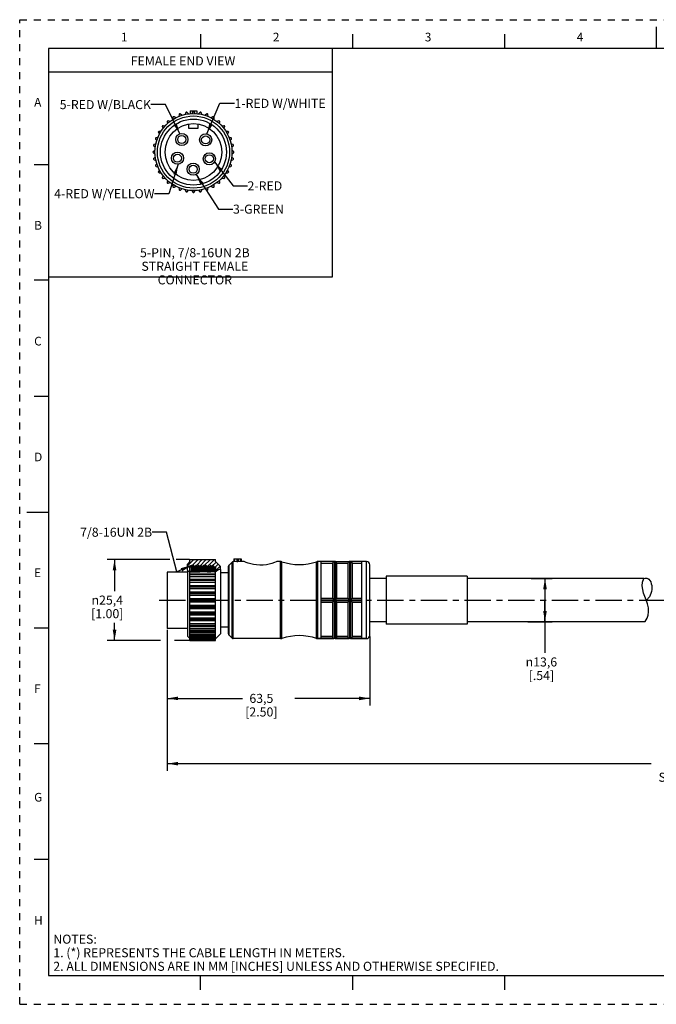
# Model space of a CAD drawing. Units: inches. Extents: x 0 to 22, y 0 to 17.
# Drawn here: x 0 to 11, y 0 to 17 of the extents above; entities that cross this region are included whole.
import ezdxf

# ---------------------------------------------------------------- set-up
doc = ezdxf.new("R2010")
doc.units = ezdxf.units.IN
doc.header["$LTSCALE"] = 1.21
doc.header["$MEASUREMENT"] = 0
doc.linetypes.add('CENTER', pattern=[0.6, 0.375, -0.075, 0.075, -0.075])
doc.linetypes.add('HIDDEN', pattern=[0.2, 0.1, -0.1])
doc.layers.get('0').update_dxf_attribs({"linetype": 'CONTINUOUS'})
doc.layers.add('AXIS_PART', color=7, linetype='CONTINUOUS')
doc.layers.add('DEFAULT_2', color=8, linetype='HIDDEN')
doc.styles.get("Standard").update_dxf_attribs({"font": 'txt', "width": 0.8})
doc.styles.add('TEXTSTYLE_1', font='gdt', dxfattribs={"width": 0.8})
doc.styles.add('TEXTSTYLE_2', font='txt')
doc.dimstyles.new('DIMSTYLE_1', dxfattribs={"dimtxt": 0.15625, "dimasz": 0.1875, "dimexe": 0.18, "dimexo": 0.0625, "dimgap": 0.09, "dimtad": 0, "dimtih": 1, "dimtoh": 1, "dimlfac": 0.714286, "dimzin": 4, "dimdsep": 46, "dimtxsty": 'STANDARD', "dimblk": '_FILLED', "dimblk1": '_FILLED', "dimblk2": '_FILLED', "dimcen": 0.09, "dimadec": 0, "dimazin": 0, "dimtp": 0.01, "dimtm": 0.01, "dimtfac": 1, "dimtofl": 0, "dimtmove": 0, "dimatfit": 3, "dimldrblk": '_FILLED', "dimfxl": 1, "dimtolj": 1, "dimtzin": 4, "dimarcsym": 0})
doc.dimstyles.get("Standard").update_dxf_attribs({"dimtxt": 0.15625, "dimasz": 0.1875, "dimexe": 0.18, "dimexo": 0.0625, "dimgap": 0.09, "dimtad": 0, "dimtih": 1, "dimtoh": 1, "dimzin": 4, "dimdsep": 46, "dimtxsty": 'STANDARD', "dimblk": '_FILLED', "dimblk1": '_FILLED', "dimblk2": '_FILLED', "dimcen": 0.09, "dimadec": 0, "dimazin": 0, "dimtol": 1, "dimtp": 0.01, "dimtm": 0.01, "dimtfac": 1, "dimtofl": 0, "dimtmove": 0, "dimatfit": 3, "dimldrblk": '_FILLED', "dimfxl": 1, "dimtolj": 1, "dimtzin": 4, "dimarcsym": 0})

# ---------------------------------------------------------------- blocks, each defined once
blk = doc.blocks.new('_FILLED')
at = {"color": 0, "linetype": 'BYBLOCK'}
blk.add_solid([(0, 0), (-1, 0.167), (-1, -0.167)], dxfattribs=at)
blk = doc.blocks.new('*D0')
at = {"color": 2, "linetype": 'CONTINUOUS'}
for p, q in [((2.551, 6.467), (2.551, 5.157)), ((6.051, 6.35), (6.051, 5.157)), ((2.551, 5.282), (3.848, 5.282)), ((6.051, 5.282), (4.755, 5.282))]:
    blk.add_line(p, q, dxfattribs=at)
at = {"color": 2, "linetype": 'CONTINUOUS', "xscale": 0.1875, "yscale": 0.1875, "zscale": 0.1875, "rotation": 180}
blk.add_blockref('_FILLED', (2.551, 5.282), dxfattribs=at)
at = {"color": 2, "linetype": 'CONTINUOUS', "xscale": 0.1875, "yscale": 0.1875, "zscale": 0.1875}
blk.add_blockref('_FILLED', (6.051, 5.282), dxfattribs=at)
at = {"color": 2, "linetype": 'CONTINUOUS', "insert": (4.176, 5.36), "char_height": 0.1562, "width": 0.75, "attachment_point": 2, "line_spacing_factor": 0.9}
blk.add_mtext('63,5\\P[2.50]', dxfattribs=at)
blk = doc.blocks.new('*D1')
at = {"color": 2, "linetype": 'CONTINUOUS'}
for p, q in [((20.683, 6.953), (20.683, 6.153)), ((20.683, 6.287), (20.683, 4.03)), ((2.551, 5.997), (2.551, 4.03)), ((2.551, 4.155), (10.914, 4.155)), ((20.683, 4.155), (12.32, 4.155))]:
    blk.add_line(p, q, dxfattribs=at)
at = {"color": 2, "linetype": 'CONTINUOUS', "xscale": 0.1875, "yscale": 0.1875, "zscale": 0.1875, "rotation": 180}
blk.add_blockref('_FILLED', (2.551, 4.155), dxfattribs=at)
at = {"color": 2, "linetype": 'CONTINUOUS', "xscale": 0.1875, "yscale": 0.1875, "zscale": 0.1875}
blk.add_blockref('_FILLED', (20.683, 4.155), dxfattribs=at)
at = {"color": 2, "linetype": 'CONTINUOUS', "insert": (11.617, 4.233), "char_height": 0.1562, "width": 1.25, "attachment_point": 2, "line_spacing_factor": 0.9}
blk.add_mtext('*METER\\PSEE NOTE 1', dxfattribs=at)
blk = doc.blocks.new('*D2')
at = {"color": 2, "linetype": 'CONTINUOUS'}
for p, q in [((2.596, 7.679), (1.514, 7.679)), ((1.639, 7.679), (1.639, 7.135)), ((2.935, 7.679), (2.704, 7.679)), ((1.639, 6.279), (1.639, 6.588)), ((2.436, 6.279), (1.514, 6.279)), ((3.386, 6.279), (2.678, 6.279))]:
    blk.add_line(p, q, dxfattribs=at)
at = {"color": 2, "linetype": 'CONTINUOUS', "xscale": 0.1875, "yscale": 0.1875, "zscale": 0.1875}
for p, rotation in [((1.639, 7.679), 90), ((1.639, 6.279), 270)]:
    blk.add_blockref('_FILLED', p, dxfattribs=dict(at, rotation=rotation))
at = {"color": 2, "linetype": 'CONTINUOUS', "insert": (1.514, 7.057), "char_height": 0.15625, "width": 0.75, "attachment_point": 2, "line_spacing_factor": 0.9, "style": 'TEXTSTYLE_1'}
blk.add_mtext('{\\Fgdt;n}\\Ftxt;25,4\\P[1.00]', dxfattribs=at)
blk = doc.blocks.new('*D3')
at = {"color": 2, "linetype": 'CONTINUOUS'}
for p, q in [((8.839, 7.353), (9.202, 7.353)), ((9.077, 7.353), (9.077, 6.979)), ((9.077, 6.604), (9.077, 6.979)), ((9.077, 6.979), (9.077, 6.067)), ((8.782, 6.604), (9.202, 6.604))]:
    blk.add_line(p, q, dxfattribs=at)
at = {"color": 2, "linetype": 'CONTINUOUS', "xscale": 0.1875, "yscale": 0.1875, "zscale": 0.1875}
for p, rotation in [((9.077, 7.353), 90), ((9.077, 6.604), 270)]:
    blk.add_blockref('_FILLED', p, dxfattribs=dict(at, rotation=rotation))
at = {"color": 2, "linetype": 'CONTINUOUS', "insert": (9.015, 5.989), "char_height": 0.15625, "width": 0.70833, "attachment_point": 2, "line_spacing_factor": 0.9, "style": 'TEXTSTYLE_1'}
blk.add_mtext('{\\Fgdt;n}\\Ftxt;13,6\\P[.54]', dxfattribs=at)

msp = doc.modelspace()

# ---------------------------------------------------------------- hatches: boundary and pattern name
at = {"linetype": 'CONTINUOUS'}
h = msp.add_hatch(dxfattribs=at)
h.set_pattern_fill('SEC', color=2, scale=0.05, angle=45, style=0, pattern_type=0)
h.set_pattern_definition([(45, (0, 0), (-0.03535534, 0.03535534), [])])
edge = h.paths.add_edge_path()
edge.add_line((3.468, 7.56), (3.468, 7.507))
edge.add_spline(control_points=[(3.468, 7.507), (3.462, 7.508), (3.449, 7.506), (3.43, 7.499), (3.411, 7.483), (3.398, 7.476), (3.391, 7.473)], knot_values=[0, 0, 0, 0, 0.25, 0.5, 0.75, 1, 1, 1, 1], degree=3, periodic=0)
edge.add_line((3.391, 7.473), (3.391, 7.549))
edge.add_line((3.391, 7.549), (3.364, 7.549))
edge.add_line((3.364, 7.549), (3.346, 7.579))
edge.add_line((3.346, 7.579), (3.339, 7.579))
edge.add_line((3.339, 7.579), (3.322, 7.549))
edge.add_line((3.322, 7.549), (3.304, 7.579))
edge.add_line((3.304, 7.579), (3.297, 7.579))
edge.add_line((3.297, 7.579), (3.28, 7.549))
edge.add_line((3.28, 7.549), (3.262, 7.579))
edge.add_line((3.262, 7.579), (3.255, 7.579))
edge.add_line((3.255, 7.579), (3.238, 7.549))
edge.add_line((3.238, 7.549), (3.22, 7.579))
edge.add_line((3.22, 7.579), (3.213, 7.579))
edge.add_line((3.213, 7.579), (3.196, 7.549))
edge.add_line((3.196, 7.549), (3.178, 7.579))
edge.add_line((3.178, 7.579), (3.171, 7.579))
edge.add_line((3.171, 7.579), (3.154, 7.549))
edge.add_line((3.154, 7.549), (3.136, 7.579))
edge.add_line((3.136, 7.579), (3.129, 7.579))
edge.add_line((3.129, 7.579), (3.112, 7.549))
edge.add_line((3.112, 7.549), (3.094, 7.579))
edge.add_line((3.094, 7.579), (3.087, 7.579))
edge.add_line((3.087, 7.579), (3.07, 7.549))
edge.add_line((3.07, 7.549), (3.052, 7.579))
edge.add_line((3.052, 7.579), (3.045, 7.579))
edge.add_line((3.045, 7.579), (3.028, 7.549))
edge.add_line((3.028, 7.549), (3.01, 7.579))
edge.add_line((3.01, 7.579), (3.003, 7.579))
edge.add_line((3.003, 7.579), (2.986, 7.549))
edge.add_line((2.986, 7.549), (2.968, 7.579))
edge.add_line((2.968, 7.579), (2.961, 7.579))
edge.add_line((2.961, 7.579), (2.943, 7.549))
edge.add_line((2.943, 7.549), (2.901, 7.549))
edge.add_line((2.901, 7.549), (2.901, 7.602))
edge.add_line((2.901, 7.602), (2.943, 7.644))
edge.add_line((2.943, 7.644), (2.943, 7.679))
edge.add_line((2.943, 7.679), (3.384, 7.679))
edge.add_line((3.384, 7.679), (3.384, 7.644))
edge.add_line((3.384, 7.644), (3.468, 7.56))

# ---------------------------------------------------------------- linework, layer by layer
at = {"color": 7, "linetype": 'CONTINUOUS'}
for p, q in [((11, 16.874), (11, 16.499)), ((3.125, 16.75), (3.125, 16.5)), ((5.75, 16.75), (5.75, 16.5)), ((8.375, 16.75), (8.375, 16.5)), ((0.5, 16.5), (0.5, 0.5)), ((21.495, 16.5), (0.5, 16.5)), ((2.646, 15.309), (2.646, 15.276)), ((2.696, 15.304), (2.667, 15.321)), ((2.755, 15.362), (2.749, 15.329)), ((2.803, 15.349), (2.778, 15.37)), ((2.871, 15.395), (2.86, 15.364)), ((2.916, 15.374), (2.895, 15.399)), ((2.947, 15.429), (2.947, 15.377)), ((2.947, 15.429), (3.06, 15.429)), ((2.991, 15.408), (2.975, 15.379)), ((3.032, 15.379), (3.016, 15.408)), ((3.06, 15.429), (3.06, 15.377)), ((3.112, 15.399), (3.091, 15.374)), ((3.147, 15.364), (3.136, 15.395)), ((3.229, 15.37), (3.204, 15.349)), ((3.258, 15.329), (3.252, 15.362)), ((3.339, 15.321), (3.311, 15.304)), ((3.36, 15.276), (3.36, 15.309)), ((2.465, 15.151), (2.476, 15.12)), ((2.513, 15.164), (2.48, 15.169)), ((2.549, 15.238), (2.554, 15.205)), ((2.598, 15.242), (2.567, 15.253)), ((2.919, 15.197), (2.919, 15.127)), ((3.087, 15.127), (3.087, 15.197)), ((3.44, 15.253), (3.409, 15.242)), ((3.452, 15.205), (3.458, 15.238)), ((3.527, 15.169), (3.494, 15.164)), ((3.531, 15.12), (3.542, 15.151)), ((2.389, 14.969), (2.356, 14.963)), ((2.397, 15.051), (2.414, 15.022)), ((2.442, 15.072), (2.409, 15.072)), ((2.919, 15.127), (3.087, 15.127)), ((3.598, 15.072), (3.565, 15.072)), ((3.593, 15.022), (3.61, 15.051)), ((3.651, 14.963), (3.618, 14.969)), ((2.319, 14.823), (2.344, 14.802)), ((2.354, 14.858), (2.323, 14.847)), ((2.348, 14.94), (2.369, 14.915)), ((3.638, 14.915), (3.659, 14.94)), ((3.684, 14.847), (3.653, 14.858)), ((3.663, 14.802), (3.688, 14.823)), ((2.339, 14.743), (2.31, 14.727)), ((2.31, 14.703), (2.339, 14.686)), ((2.344, 14.628), (2.319, 14.606)), ((3.688, 14.606), (3.663, 14.628)), ((3.696, 14.727), (3.668, 14.743)), ((3.668, 14.686), (3.696, 14.703)), ((0.25, 14.5), (0.5, 14.5)), ((2.323, 14.582), (2.354, 14.571)), ((2.369, 14.514), (2.348, 14.489)), ((2.356, 14.466), (2.389, 14.461)), ((3.618, 14.461), (3.651, 14.466)), ((3.659, 14.489), (3.638, 14.514)), ((3.653, 14.571), (3.684, 14.582)), ((2.414, 14.407), (2.397, 14.379)), ((2.409, 14.358), (2.442, 14.358)), ((2.476, 14.31), (2.465, 14.279)), ((3.542, 14.279), (3.531, 14.31)), ((3.565, 14.358), (3.598, 14.358)), ((3.61, 14.379), (3.593, 14.407)), ((2.48, 14.26), (2.513, 14.266)), ((2.554, 14.224), (2.549, 14.192)), ((2.567, 14.176), (2.598, 14.187)), ((2.646, 14.154), (2.646, 14.121)), ((2.667, 14.108), (2.696, 14.125)), ((3.311, 14.125), (3.339, 14.108)), ((3.36, 14.121), (3.36, 14.154)), ((3.409, 14.187), (3.44, 14.176)), ((3.458, 14.192), (3.452, 14.224)), ((3.494, 14.266), (3.527, 14.26)), ((2.749, 14.1), (2.755, 14.068)), ((2.778, 14.059), (2.803, 14.081)), ((2.86, 14.065), (2.871, 14.034)), ((2.895, 14.03), (2.916, 14.055)), ((2.975, 14.05), (2.991, 14.022)), ((3.016, 14.022), (3.032, 14.05)), ((3.091, 14.055), (3.112, 14.03)), ((3.136, 14.034), (3.147, 14.065)), ((3.204, 14.081), (3.229, 14.059)), ((3.252, 14.068), (3.258, 14.1)), ((0.5, 12.5), (0.25, 12.5)), ((0.25, 10.5), (0.5, 10.5)), ((0.125, 8.5), (0.5, 8.5)), ((2.943, 7.644), (2.943, 7.679)), ((2.943, 7.679), (3.384, 7.679)), ((3.384, 7.644), (3.384, 7.679)), ((3.703, 7.693), (3.703, 7.644)), ((3.703, 7.693), (3.769, 7.693)), ((3.706, 7.693), (3.706, 7.644)), ((3.753, 7.693), (3.753, 7.642)), ((3.769, 7.693), (3.769, 7.642)), ((3.774, 7.693), (3.825, 7.693)), ((3.779, 7.643), (3.779, 7.693)), ((3.816, 7.693), (3.816, 7.643)), ((3.825, 7.693), (3.825, 7.643)), ((2.943, 7.644), (2.901, 7.602)), ((2.901, 7.497), (2.901, 7.602)), ((2.943, 7.549), (2.901, 7.549)), ((2.901, 7.495), (2.903, 7.497)), ((2.902, 7.497), (2.901, 7.497)), ((2.901, 7.495), (2.901, 7.471)), ((2.903, 7.497), (2.903, 7.497)), ((2.903, 7.497), (2.903, 7.497)), ((2.961, 7.579), (2.943, 7.549)), ((2.943, 6.439), (2.943, 7.549)), ((2.961, 7.579), (2.961, 7.471)), ((2.968, 7.579), (2.961, 7.579)), ((2.968, 7.579), (2.968, 7.471)), ((2.986, 7.549), (2.968, 7.579)), ((3.003, 7.579), (2.986, 7.549)), ((2.986, 7.549), (2.986, 7.471)), ((3.003, 7.579), (3.003, 7.47)), ((3.01, 7.579), (3.003, 7.579)), ((3.01, 7.579), (3.01, 7.47)), ((3.028, 7.549), (3.01, 7.579)), ((3.045, 7.579), (3.028, 7.549)), ((3.028, 7.549), (3.028, 7.471)), ((3.045, 7.579), (3.045, 7.471)), ((3.052, 7.579), (3.045, 7.579)), ((3.052, 7.579), (3.052, 7.471)), ((3.07, 7.549), (3.052, 7.579)), ((3.087, 7.579), (3.07, 7.549)), ((3.07, 7.549), (3.07, 7.471)), ((3.087, 7.579), (3.087, 7.471)), ((3.094, 7.579), (3.087, 7.579)), ((3.094, 7.579), (3.094, 7.471)), ((3.112, 7.549), (3.094, 7.579)), ((3.129, 7.579), (3.112, 7.549)), ((3.112, 7.549), (3.112, 7.471)), ((3.129, 7.579), (3.129, 7.468)), ((3.136, 7.579), (3.129, 7.579)), ((3.136, 7.579), (3.136, 7.468)), ((3.154, 7.549), (3.136, 7.579)), ((3.171, 7.579), (3.154, 7.549)), ((3.154, 7.549), (3.154, 7.466)), ((3.171, 7.579), (3.171, 7.465)), ((3.178, 7.579), (3.171, 7.579)), ((3.178, 7.579), (3.178, 7.466)), ((3.196, 7.549), (3.178, 7.579)), ((3.213, 7.579), (3.196, 7.549)), ((3.196, 7.549), (3.196, 7.466)), ((3.213, 7.579), (3.213, 7.468)), ((3.22, 7.579), (3.213, 7.579)), ((3.22, 7.579), (3.22, 7.469)), ((3.238, 7.549), (3.22, 7.579)), ((3.255, 7.579), (3.238, 7.549)), ((3.238, 7.549), (3.238, 7.47)), ((3.255, 7.579), (3.255, 7.471)), ((3.262, 7.579), (3.255, 7.579)), ((3.262, 7.579), (3.262, 7.471)), ((3.28, 7.549), (3.262, 7.579)), ((3.297, 7.579), (3.28, 7.549)), ((3.28, 7.549), (3.28, 7.47)), ((3.297, 7.579), (3.297, 7.47)), ((3.304, 7.579), (3.297, 7.579)), ((3.304, 7.579), (3.304, 7.469)), ((3.322, 7.549), (3.304, 7.579)), ((3.339, 7.579), (3.322, 7.549)), ((3.322, 7.549), (3.322, 7.469)), ((3.339, 7.579), (3.339, 7.469)), ((3.346, 7.579), (3.339, 7.579)), ((3.346, 7.579), (3.346, 7.469)), ((3.364, 7.549), (3.346, 7.579)), ((3.364, 7.549), (3.364, 7.469)), ((3.391, 7.549), (3.364, 7.549)), ((3.468, 7.56), (3.384, 7.644)), ((3.391, 7.473), (3.391, 7.549)), ((3.408, 7.482), (3.394, 7.474)), ((3.421, 7.492), (3.408, 7.482)), ((3.434, 7.5), (3.421, 7.492)), ((3.454, 7.506), (3.434, 7.5)), ((3.468, 7.507), (3.454, 7.506)), ((3.468, 7.507), (3.468, 7.56)), ((3.608, 6.395), (3.608, 7.562)), ((3.67, 7.636), (3.617, 7.582)), ((3.617, 6.376), (3.617, 7.582)), ((3.67, 6.322), (3.67, 7.636)), ((3.69, 6.314), (3.69, 7.644)), ((3.703, 7.644), (3.69, 7.644)), ((3.706, 7.644), (3.703, 7.644)), ((3.816, 7.643), (3.779, 7.643)), ((4.507, 6.314), (4.507, 7.644)), ((4.529, 7.64), (4.507, 7.644)), ((4.529, 6.317), (4.529, 7.64)), ((5.153, 7.644), (5.131, 7.64)), ((5.131, 6.317), (5.131, 7.64)), ((5.153, 6.314), (5.153, 7.644)), ((5.211, 7.644), (5.153, 7.644)), ((5.435, 7.644), (5.429, 7.643)), ((5.435, 7.644), (5.435, 6.314)), ((5.449, 7.644), (5.435, 7.644)), ((5.449, 7.644), (5.449, 6.314)), ((5.456, 7.643), (5.449, 7.644)), ((5.701, 7.644), (5.695, 7.643)), ((5.701, 7.644), (5.701, 6.314)), ((5.715, 7.644), (5.701, 7.644)), ((5.715, 7.644), (5.715, 6.314)), ((5.722, 7.643), (5.715, 7.644)), ((5.995, 7.644), (5.911, 7.644)), ((5.995, 6.314), (5.995, 7.644)), ((6.051, 6.37), (6.051, 7.588)), ((2.551, 7.461), (2.551, 6.489)), ((2.901, 7.461), (2.551, 7.461)), ((2.906, 7.47), (2.901, 7.471)), ((2.916, 7.47), (2.906, 7.47)), ((2.926, 7.471), (2.916, 7.47)), ((2.943, 7.471), (2.926, 7.471)), ((2.961, 7.471), (2.943, 7.471)), ((2.943, 7.469), (3.121, 7.469)), ((2.943, 7.434), (3.384, 7.434)), ((3.384, 7.415), (2.943, 7.415)), ((2.943, 7.384), (3.384, 7.384)), ((3.384, 7.336), (2.943, 7.336)), ((3.384, 7.315), (2.943, 7.315)), ((3, 7.47), (2.961, 7.471)), ((3.02, 7.47), (3, 7.47)), ((3.039, 7.471), (3.02, 7.47)), ((3.062, 7.471), (3.039, 7.471)), ((3.084, 7.471), (3.062, 7.471)), ((3.107, 7.471), (3.084, 7.471)), ((3.129, 7.468), (3.107, 7.471)), ((3.151, 7.466), (3.129, 7.468)), ((3.173, 7.465), (3.151, 7.466)), ((3.199, 7.466), (3.173, 7.465)), ((3.224, 7.469), (3.199, 7.466)), ((3.25, 7.471), (3.224, 7.469)), ((3.232, 7.469), (3.305, 7.469)), ((3.269, 7.471), (3.25, 7.471)), ((3.307, 7.469), (3.269, 7.471)), ((3.323, 7.469), (3.307, 7.469)), ((3.354, 7.469), (3.323, 7.469)), ((3.368, 7.469), (3.354, 7.469)), ((3.381, 7.47), (3.368, 7.469)), ((3.369, 7.469), (3.384, 7.469)), ((3.394, 7.474), (3.381, 7.47)), ((3.384, 6.279), (3.384, 7.471)), ((10.761, 7.289), (10.782, 7.353)), ((2.943, 7.286), (3.384, 7.286)), ((2.943, 7.233), (3.384, 7.233)), ((3.384, 7.227), (2.943, 7.227)), ((3.384, 7.204), (2.943, 7.204)), ((2.943, 7.179), (3.384, 7.179)), ((10.756, 7.223), (10.761, 7.289)), ((10.765, 7.16), (10.756, 7.223)), ((10.781, 7.101), (10.765, 7.16)), ((2.943, 7.122), (3.384, 7.122)), ((3.384, 7.111), (2.943, 7.111)), ((3.384, 7.087), (2.943, 7.087)), ((2.943, 7.066), (3.384, 7.066)), ((2.943, 7.007), (3.384, 7.007)), ((3.384, 6.991), (2.943, 6.991)), ((10.803, 7.042), (10.781, 7.101)), ((10.825, 6.983), (10.803, 7.042)), ((10.847, 6.916), (10.825, 6.983)), ((3.384, 6.967), (2.943, 6.967)), ((2.943, 6.95), (3.384, 6.95)), ((2.943, 6.892), (3.384, 6.892)), ((3.384, 6.87), (2.943, 6.87)), ((3.384, 6.846), (2.943, 6.846)), ((2.943, 6.835), (3.384, 6.835)), ((10.863, 6.847), (10.847, 6.916)), ((10.868, 6.779), (10.863, 6.847)), ((2.943, 6.778), (3.384, 6.778)), ((3.384, 6.753), (2.943, 6.753)), ((3.384, 6.73), (2.943, 6.73)), ((2.943, 6.725), (3.384, 6.725)), ((2.943, 6.671), (3.384, 6.671)), ((3.384, 6.643), (2.943, 6.643)), ((10.808, 6.61), (10.842, 6.665)), ((10.842, 6.665), (10.862, 6.721)), ((10.862, 6.721), (10.868, 6.779)), ((0.25, 6.5), (0.5, 6.5)), ((3.384, 6.622), (2.943, 6.622)), ((2.943, 6.574), (3.384, 6.574)), ((3.384, 6.543), (2.943, 6.543)), ((2.943, 6.524), (3.384, 6.524)), ((2.943, 6.488), (3.384, 6.488)), ((10.808, 6.604), (10.808, 6.61)), ((2.94, 6.317), (2.901, 6.356)), ((3.384, 6.456), (2.943, 6.456)), ((2.943, 6.439), (3.384, 6.439)), ((2.943, 6.279), (2.943, 6.434)), ((2.943, 6.418), (3.384, 6.418)), ((3.384, 6.385), (2.943, 6.385)), ((2.943, 6.371), (3.384, 6.371)), ((2.943, 6.364), (3.384, 6.364)), ((3.384, 6.332), (2.943, 6.332)), ((2.943, 6.32), (3.384, 6.32)), ((3.384, 6.298), (2.943, 6.298)), ((3.468, 6.398), (3.388, 6.317)), ((3.67, 6.322), (3.617, 6.376)), ((4.507, 6.314), (3.69, 6.314)), ((4.529, 6.317), (4.507, 6.314)), ((5.153, 6.314), (5.131, 6.317)), ((5.211, 6.314), (5.153, 6.314)), ((5.435, 6.314), (5.429, 6.314)), ((5.449, 6.314), (5.435, 6.314)), ((5.456, 6.314), (5.449, 6.314)), ((5.701, 6.314), (5.695, 6.314)), ((5.715, 6.314), (5.701, 6.314)), ((5.722, 6.314), (5.715, 6.314)), ((5.995, 6.314), (5.911, 6.314)), ((2.943, 6.289), (3.384, 6.289)), ((3.384, 6.286), (2.943, 6.286)), ((2.943, 6.279), (3.384, 6.279)), ((0.5, 4.5), (0.25, 4.5)), ((0.5, 2.5), (0.25, 2.5)), ((0.5, 0.5), (21.496, 0.5)), ((2.375, 0.5), (4.25, 0.5)), ((3.125, 0.25), (3.125, 0.5)), ((5.75, 0.5), (5.75, 0.25)), ((8.375, 0.5), (8.375, 0.25))]:
    msp.add_line(p, q, dxfattribs=at)
at = {"color": 2, "linetype": 'CONTINUOUS'}
for p, q in [((5.406, 12.562), (5.406, 16.497)), ((5.406, 16.093), (0.491, 16.093)), ((0.491, 12.562), (5.406, 12.562))]:
    msp.add_line(p, q, dxfattribs=at)
at = {"color": 7, "linetype": 'CONTINUOUS'}
for points in [[(3.753, 7.642), (3.73, 7.643), (3.706, 7.644)], [(3.769, 7.642), (3.768, 7.642), (3.763, 7.641), (3.758, 7.641), (3.753, 7.642)], [(3.825, 7.643), (3.824, 7.643), (3.821, 7.643), (3.816, 7.643)]]:
    msp.add_lwpolyline(points, dxfattribs=at)
for centre, radius in [((3.003, 14.715), 0.665), ((3.003, 14.715), 0.49), ((3.213, 14.925), 0.07), ((3.277, 14.599), 0.07)]:
    msp.add_circle(centre, radius, dxfattribs=at)
for centre, radius, start, end in [((2.66, 15.309), 0.014, 60, 180), ((2.769, 15.359), 0.014, 50, 170), ((2.884, 15.39), 0.014, 40, 160), ((3.003, 15.401), 0.014, 30, 150), ((3.123, 15.39), 0.014, 20, 140), ((3.238, 15.359), 0.014, 10, 130), ((3.346, 15.309), 0.014, 0, 120), ((2.478, 15.156), 0.014, 80, 200), ((2.563, 15.24), 0.014, 70, 190), ((3.444, 15.24), 0.014, 350, 110), ((3.529, 15.156), 0.014, 340, 100), ((2.359, 14.949), 0.014, 100, 220), ((2.409, 15.058), 0.014, 90, 210), ((3.598, 15.058), 0.014, 330, 90), ((3.648, 14.949), 0.014, 320, 80), ((2.328, 14.834), 0.014, 110, 230), ((3.679, 14.834), 0.014, 310, 70), ((2.317, 14.715), 0.014, 120, 240), ((3.689, 14.715), 0.014, 300, 60), ((2.328, 14.596), 0.014, 130, 250), ((2.359, 14.48), 0.014, 140, 260), ((3.648, 14.48), 0.014, 280, 40), ((3.679, 14.596), 0.014, 290, 50), ((2.409, 14.372), 0.014, 150, 270), ((3.598, 14.372), 0.014, 270, 30), ((2.478, 14.274), 0.014, 160, 280), ((2.563, 14.189), 0.014, 170, 290), ((2.66, 14.121), 0.014, 180, 300), ((3.346, 14.121), 0.014, 240, 360), ((3.444, 14.189), 0.014, 250, 10), ((3.529, 14.274), 0.014, 260, 20), ((2.769, 14.07), 0.014, 190, 310), ((2.884, 14.039), 0.014, 200, 320), ((3.003, 14.029), 0.014, 210, 330), ((3.123, 14.039), 0.014, 220, 340), ((3.238, 14.07), 0.014, 230, 350), ((3.636, 7.562), 0.028, 135, 180), ((3.69, 7.616), 0.028, 90, 135), ((4.507, 7.574), 0.07, 72.1003, 90), ((4.83, 8.573), 0.98, 252.1003, 287.8997), ((5.153, 7.574), 0.07, 90, 107.8997), ((5.995, 7.588), 0.056, 0, 90), ((3.636, 6.395), 0.028, 180, 225), ((3.69, 6.342), 0.028, 225, 270), ((4.507, 6.384), 0.07, 270, 287.8997), ((4.83, 5.385), 0.98, 72.1003, 107.8997), ((5.153, 6.384), 0.07, 252.1003, 270), ((5.995, 6.37), 0.056, 270, 360)]:
    msp.add_arc(centre, radius, start, end, dxfattribs=at)
msp.add_open_spline([(10.781, 7.353), (10.809, 7.363), (10.91, 7.358), (10.943, 7.15), (10.882, 7.029), (10.84, 6.988), (10.828, 6.978)], degree=3, knots=[0, 0, 0, 0, 0.14595, 0.633131, 0.902769, 1, 1, 1, 1], dxfattribs=at)
at = {"layer": 'AXIS_PART', "color": 7, "linetype": 'CONTINUOUS'}
for p, q in [((2.901, 7.497), (2.901, 7.495)), ((3.468, 7.507), (3.468, 6.398)), ((3.67, 7.636), (3.617, 7.582)), ((3.703, 7.644), (3.69, 7.644)), ((3.881, 7.644), (3.825, 7.644)), ((4.507, 7.644), (4.441, 7.644)), ((5.429, 7.643), (5.153, 7.644)), ((5.211, 6.314), (5.211, 7.644)), ((5.211, 7.615), (5.407, 7.615)), ((5.407, 7.608), (5.211, 7.608)), ((5.407, 7.615), (5.407, 7.014)), ((5.455, 7.643), (5.695, 7.643)), ((5.476, 7.625), (5.477, 7.615)), ((5.477, 7.615), (5.477, 7.014)), ((5.477, 7.615), (5.673, 7.615)), ((5.673, 7.608), (5.477, 7.608)), ((5.673, 7.615), (5.673, 7.014)), ((5.995, 7.644), (5.721, 7.643)), ((5.742, 7.625), (5.743, 7.615)), ((5.743, 7.615), (5.743, 7.014)), ((5.743, 7.615), (5.911, 7.615)), ((5.911, 7.608), (5.743, 7.608)), ((5.911, 6.314), (5.911, 7.644)), ((2.901, 7.471), (2.901, 6.356)), ((3.608, 7.448), (3.468, 7.448)), ((6.331, 7.353), (6.051, 7.353)), ((6.331, 7.395), (6.331, 6.562)), ((7.731, 7.395), (6.331, 7.395)), ((7.731, 7.395), (7.731, 6.562)), ((10.782, 7.353), (7.731, 7.353)), ((5.211, 7.014), (5.407, 7.014)), ((5.211, 6.986), (5.429, 6.986)), ((5.211, 6.972), (5.429, 6.972)), ((5.455, 6.986), (5.695, 6.986)), ((5.455, 6.972), (5.695, 6.972)), ((5.477, 7.014), (5.673, 7.014)), ((5.721, 6.986), (5.911, 6.986)), ((5.721, 6.972), (5.911, 6.972)), ((5.743, 7.014), (5.911, 7.014)), ((5.211, 6.944), (5.407, 6.944)), ((5.407, 6.944), (5.407, 6.343)), ((5.477, 6.944), (5.477, 6.343)), ((5.477, 6.944), (5.673, 6.944)), ((5.673, 6.944), (5.673, 6.343)), ((5.743, 6.944), (5.743, 6.343)), ((5.743, 6.944), (5.911, 6.944)), ((2.901, 6.489), (2.551, 6.489)), ((3.608, 6.51), (3.468, 6.51)), ((6.331, 6.604), (6.051, 6.604)), ((7.731, 6.562), (6.331, 6.562)), ((10.808, 6.604), (7.731, 6.604)), ((2.94, 6.317), (2.901, 6.356)), ((3.468, 6.398), (3.388, 6.317)), ((3.67, 6.322), (3.617, 6.376)), ((4.507, 6.314), (3.69, 6.314)), ((5.153, 6.314), (5.429, 6.314)), ((5.407, 6.35), (5.211, 6.35)), ((5.211, 6.342), (5.407, 6.342)), ((5.409, 6.334), (5.407, 6.342)), ((5.429, 6.314), (5.428, 6.315)), ((5.455, 6.314), (5.695, 6.314)), ((5.673, 6.35), (5.477, 6.35)), ((5.477, 6.342), (5.673, 6.342)), ((5.675, 6.334), (5.673, 6.342)), ((5.695, 6.314), (5.694, 6.315)), ((5.721, 6.314), (5.995, 6.314)), ((5.911, 6.35), (5.743, 6.35)), ((5.743, 6.342), (5.911, 6.342))]:
    msp.add_line(p, q, dxfattribs=at)
at = {"layer": 'AXIS_PART', "color": 7, "linetype": 'CENTER'}
msp.add_line((2.411, 6.979), (17.184, 6.979), dxfattribs=at)
at = {"layer": 'AXIS_PART', "color": 7, "linetype": 'CONTINUOUS'}
for points in [[(4.441, 7.644), (4.431, 7.639), (4.402, 7.628), (4.359, 7.613), (4.311, 7.6), (4.262, 7.59), (4.209, 7.584), (4.15, 7.582), (4.093, 7.586), (4.039, 7.594), (3.992, 7.605), (3.95, 7.618), (3.916, 7.63), (3.891, 7.64), (3.881, 7.644)], [(5.407, 7.615), (5.409, 7.625), (5.414, 7.633), (5.419, 7.638), (5.423, 7.641), (5.427, 7.642), (5.429, 7.643)], [(5.455, 7.643), (5.458, 7.642), (5.462, 7.641), (5.467, 7.637)], [(5.467, 7.637), (5.471, 7.632), (5.476, 7.625)], [(5.673, 7.615), (5.675, 7.625), (5.68, 7.633), (5.685, 7.638), (5.689, 7.641), (5.693, 7.642), (5.695, 7.643)], [(5.721, 7.643), (5.724, 7.642), (5.728, 7.641), (5.733, 7.637)], [(5.733, 7.637), (5.737, 7.632), (5.742, 7.625)], [(5.429, 6.986), (5.427, 6.992), (5.423, 6.997), (5.418, 7.002), (5.414, 7.007), (5.409, 7.012), (5.407, 7.014)], [(5.407, 6.944), (5.409, 6.945), (5.412, 6.948), (5.415, 6.952), (5.419, 6.956), (5.422, 6.96), (5.426, 6.963), (5.428, 6.967), (5.429, 6.972)], [(5.429, 6.972), (5.429, 6.975), (5.429, 6.979), (5.429, 6.982), (5.429, 6.986)], [(5.477, 7.014), (5.475, 7.012), (5.471, 7.007), (5.466, 7.002), (5.462, 6.997), (5.458, 6.992), (5.455, 6.986)], [(5.455, 6.986), (5.456, 6.982), (5.456, 6.979), (5.456, 6.975), (5.455, 6.972)], [(5.455, 6.972), (5.458, 6.966), (5.462, 6.96), (5.466, 6.955), (5.471, 6.95), (5.475, 6.946), (5.477, 6.944)], [(5.695, 6.986), (5.693, 6.992), (5.689, 6.997), (5.684, 7.002), (5.68, 7.007), (5.675, 7.012), (5.673, 7.014)], [(5.673, 6.944), (5.675, 6.945), (5.678, 6.948), (5.681, 6.952), (5.685, 6.956), (5.688, 6.96), (5.692, 6.963), (5.694, 6.967), (5.695, 6.972)], [(5.695, 6.972), (5.695, 6.975), (5.695, 6.979), (5.695, 6.982), (5.695, 6.986)], [(5.743, 7.014), (5.741, 7.012), (5.737, 7.007), (5.732, 7.002), (5.728, 6.997), (5.724, 6.992), (5.721, 6.986)], [(5.721, 6.986), (5.722, 6.982), (5.722, 6.979), (5.722, 6.975), (5.721, 6.972)], [(5.721, 6.972), (5.724, 6.966), (5.728, 6.96), (5.732, 6.955), (5.737, 6.95), (5.741, 6.946), (5.743, 6.944)], [(5.415, 6.323), (5.412, 6.328), (5.409, 6.334)], [(5.428, 6.315), (5.426, 6.316), (5.422, 6.317), (5.419, 6.32), (5.415, 6.323)], [(5.477, 6.342), (5.476, 6.333), (5.472, 6.326), (5.468, 6.321), (5.464, 6.318), (5.46, 6.316), (5.457, 6.315), (5.455, 6.314)], [(5.681, 6.323), (5.678, 6.328), (5.675, 6.334)], [(5.694, 6.315), (5.692, 6.316), (5.688, 6.317), (5.685, 6.32), (5.681, 6.323)], [(5.743, 6.342), (5.742, 6.333), (5.738, 6.326), (5.734, 6.321), (5.73, 6.318), (5.726, 6.316), (5.723, 6.315), (5.721, 6.314)]]:
    msp.add_lwpolyline(points, dxfattribs=at)
for centre, radius in [((3.003, 14.715), 0.623), ((3.003, 14.715), 0.57), ((2.801, 14.932), 0.105), ((2.801, 14.932), 0.07), ((3.213, 14.925), 0.105), ((2.726, 14.608), 0.105), ((2.726, 14.608), 0.07), ((3.277, 14.599), 0.105), ((2.998, 14.418), 0.105), ((2.998, 14.418), 0.07)]:
    msp.add_circle(centre, radius, dxfattribs=at)
for centre, radius, start, end in [((4.83, 8.573), 0.98, 252.1003, 287.8997), ((5.435, 7.616), 0.028, 90, 96.4193), ((5.449, 7.616), 0.028, 77.1614, 90), ((5.701, 7.616), 0.028, 90, 96.4193), ((5.715, 7.616), 0.028, 77.1614, 90), ((4.83, 5.385), 0.98, 72.1003, 107.8997), ((5.435, 6.342), 0.028, 263.5807, 270), ((5.449, 6.342), 0.028, 270, 282.8386), ((5.701, 6.342), 0.028, 263.5807, 270), ((5.715, 6.342), 0.028, 270, 282.8386)]:
    msp.add_arc(centre, radius, start, end, dxfattribs=at)
at = {"layer": 'DEFAULT_2', "color": 8, "linetype": 'HIDDEN'}
for p, q in [((0, 0), (0, 17)), ((0, 17), (22, 17)), ((0, 0), (22, 0))]:
    msp.add_line(p, q, dxfattribs=at)

# ---------------------------------------------------------------- texts
at = {"color": 2, "linetype": 'CONTINUOUS', "char_height": 0.15, "attachment_point": 1, "line_spacing_factor": 0.9, "style": 'TEXTSTYLE_2'}
for s, insert, width in [('\\Q0.000018724;1', (1.75, 16.775), 0.0625), ('\\Q0.000018724;2', (4.375, 16.775), 0.1375), ('\\Q0.000018724;3', (7, 16.775), 0.1375), ('\\Q0.000018724;4', (9.625, 16.775), 0.15), ('\\Q0.000018724;A', (0.25, 15.65), 0.15), ('\\Q0.000018724;B', (0.25, 13.525), 0.1375), ('\\Q0.000018724;C', (0.25, 11.525), 0.15), ('\\Q0.000018724;D', (0.25, 9.525), 0.15), ('\\Q0.000018724;E', (0.25, 7.525), 0.1375), ('\\Q0.000018724;F', (0.25, 5.525), 0.1375), ('\\Q0.000018724;G', (0.25, 3.65), 0.15), ('\\Q0.000018724;H', (0.25, 1.525), 0.15)]:
    msp.add_mtext(s, dxfattribs=dict(at, insert=insert, width=width))
at = {"color": 2, "linetype": 'CONTINUOUS', "line_spacing_factor": 0.9}
for s, insert, char_height, width, attachment_point in [('FEMALE END VIEW', (1.919, 16.366), 0.15625, 1.875, 1), ('1-RED W/WHITE', (3.711, 15.634), 0.15625, 1.625, 1), ('5-RED W/BLACK', (2.269, 15.612), 0.15625, 1.625, 3), ('2-RED', (3.937, 14.209), 0.1562, 0.625, 1), ('4-RED W/YELLOW', (2.33, 14.074), 0.15625, 1.75, 3), ('3-GREEN', (3.686, 13.807), 0.1562, 0.875, 1), ('5-PIN, 7/8-16UN 2B\\PSTRAIGHT FEMALE CONNECTOR', (3.027, 13.055), 0.15625, 3.125, 2), ('7/8-16UN 2B', (2.289, 8.229), 0.15625, 1.375, 3), ('NOTES:\\P1. (*) REPRESENTS THE CABLE LENGTH IN METERS.\\P2. ALL DIMENSIONS ARE IN MM [INCHES] UNLESS AND OTHERWISE SPECIFIED.', (0.581, 1.203), 0.15625, 8.5, 1)]:
    msp.add_mtext(s, dxfattribs=dict(at, insert=insert, char_height=char_height, width=width, attachment_point=attachment_point))

# ---------------------------------------------------------------- dimensions: what is measured, and where the dimension line sits
at = {"color": 2, "linetype": 'CONTINUOUS'}
for base, p1, p2, angle, picture, middle in [((1.639, 7.679), (3.386, 6.279), (2.935, 7.679), 90, '*D2', (1.556, 6.862)), ((9.077323309, 6.604218071), (8.839037822, 7.353218071), (8.782013822, 6.604218071), 270, '*D3', (8.993989975, 5.793453131))]:
    dim = msp.add_linear_dim(base=base, p1=p1, p2=p2, angle=angle, text='%%c<>', dimstyle='DIMSTYLE_1', dxfattribs=at)
    dim.commit()
    dim.dimension.update_dxf_attribs({"geometry": picture, "text_midpoint": middle, "dimtype": 160})
dim = msp.add_linear_dim(base=(20.683, 4.155), p1=(2.551, 5.997), p2=(20.683, 6.953), text='*METER\\PSEE NOTE 1', dimstyle='DIMSTYLE_1', dxfattribs=at)
dim.commit()
dim.dimension.update_dxf_attribs({"geometry": '*D1', "text_midpoint": (10.992, 4.038), "dimtype": 160})
dim = msp.add_linear_dim(base=(6.051, 5.282), p1=(2.551, 6.467), p2=(6.051, 6.35), dimstyle='DIMSTYLE_1', dxfattribs=at)
dim.commit()
dim.dimension.update_dxf_attribs({"geometry": '*D0', "text_midpoint": (4.145, 5.164), "dimtype": 160})

# ---------------------------------------------------------------- leaders
for points in [[(2.768, 15.032), (2.519, 15.534), (2.269, 15.534)], [(3.232, 15.028), (3.461, 15.556), (3.711, 15.556)], [(2.737, 14.504), (2.58, 13.996), (2.33, 13.996)], [(3.366, 14.543), (3.687, 14.131), (3.937, 14.131)], [(3.047, 14.325), (3.436, 13.729), (3.686, 13.729)], [(2.966, 7.579), (2.716, 7.466), (2.539, 8.151), (2.289, 8.151)]]:
    msp.add_leader(points, dimstyle='STANDARD', override={"dimtad": 0}, dxfattribs=at)

doc.saveas('drawing.dxf')
